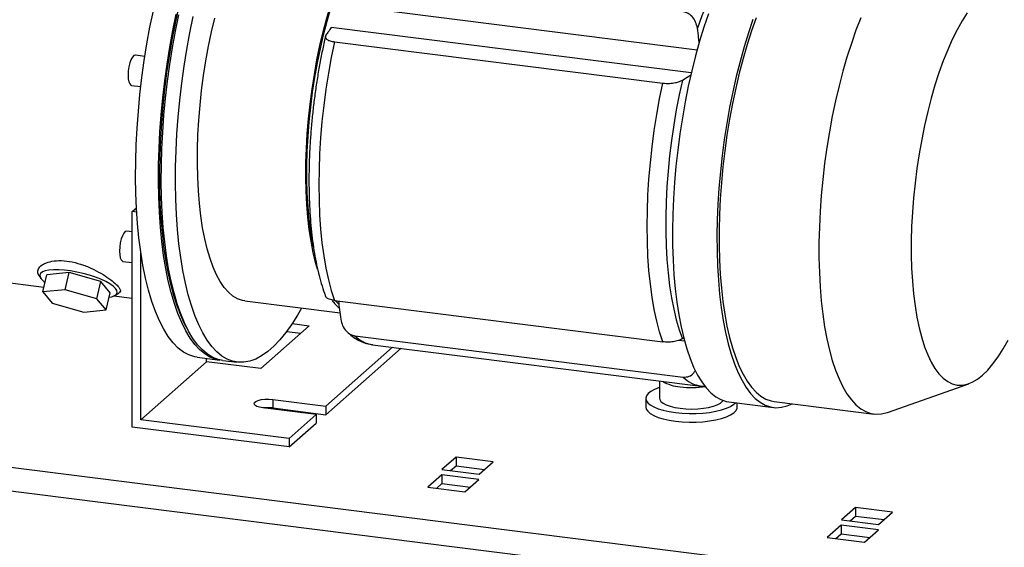
# Model space of a CAD drawing. Units: millimetres. Extents: x 4 to 416, y 4 to 293.
# Drawn here: x 285 to 349, y 109 to 144 of the extents above; entities that cross this region are included whole.
import ezdxf

# ---------------------------------------------------------------- set-up
doc = ezdxf.new("R2010")
doc.units = ezdxf.units.MM

msp = doc.modelspace()

# ---------------------------------------------------------------- linework, layer by layer
at = {"color": 7, "linetype": 'Continuous', "lineweight": 25}
for p, q in [((306.183, 144.671), (329.179, 141.773)), ((328.793, 140.261), (305.188, 143.235)), ((305.394, 142.294), (326.924, 139.581)), ((292.967, 141.343), (292.339, 141.423)), ((292.089, 139.438), (292.698, 139.361)), ((292.13, 131.153), (292.413, 131.403)), ((292.43, 131.115), (292.13, 131.153)), ((292.13, 117.011), (292.13, 131.153)), ((292.13, 129.831), (291.778, 129.876)), ((259.647, 129.562), (286.338, 126.199)), ((292.691, 117.506), (292.691, 128.525)), ((291.528, 127.891), (292.13, 127.815)), ((286.026, 126.946), (286.14, 126.779)), ((286.266, 125.891), (286.528, 127.013)), ((287.999, 127.157), (286.528, 127.013)), ((287.738, 126.035), (287.999, 127.157)), ((290.082, 126.565), (287.999, 127.157)), ((289.821, 125.444), (290.082, 126.565)), ((290.693, 125.831), (290.082, 126.565)), ((287.738, 126.035), (286.266, 125.891)), ((286.266, 125.891), (286.878, 125.157)), ((289.821, 125.444), (287.738, 126.035)), ((290.432, 124.709), (289.821, 125.444)), ((290.432, 124.709), (290.693, 125.831)), ((290.924, 125.621), (292.13, 125.469)), ((290.984, 125.651), (291.268, 125.811)), ((299.514, 125.295), (305.758, 124.508)), ((305.394, 125.323), (326.924, 122.611)), ((305.677, 125.08), (305.448, 125.316)), ((286.878, 125.157), (288.961, 124.566)), ((288.961, 124.566), (290.432, 124.709)), ((300.559, 120.862), (303.741, 123.668)), ((302.617, 123.81), (303.741, 123.668)), ((302.249, 123.291), (303.18, 123.174)), ((306.737, 123.012), (328.267, 120.299)), ((328.345, 122.661), (327.967, 122.709)), ((328.303, 122.873), (328.211, 122.817)), ((304.823, 118.401), (309.2, 122.26)), ((304.823, 117.835), (309.761, 122.19)), ((307.888, 122.426), (329.417, 119.713)), ((296.389, 121.606), (297.886, 121.418)), ((297.004, 121.31), (297.004, 121.529)), ((298.073, 121.394), (299.008, 121.277)), ((232.662, 120.87), (367.549, 103.876)), ((292.691, 117.506), (297.004, 121.31)), ((300.559, 120.862), (297.004, 121.31)), ((326.709, 120.054), (326.709, 118.907)), ((341.66, 117.985), (346.981, 119.865)), ((367.123, 102.365), (232.236, 119.359)), ((301.344, 118.839), (304.823, 118.401)), ((301.344, 118.839), (301.344, 118.273)), ((325.809, 118.907), (325.809, 118.341)), ((304.187, 117.839), (300.707, 118.278)), ((300.822, 118.285), (300.801, 118.266)), ((301.017, 118.293), (301.017, 118.239)), ((301.344, 118.273), (304.823, 117.835)), ((304.823, 118.401), (304.823, 117.835)), ((331.26, 118.675), (334.174, 118.308)), ((331.809, 118.341), (331.809, 118.605)), ((334.224, 118.704), (340.772, 117.879)), ((302.419, 116.28), (292.691, 117.506)), ((302.419, 116.28), (304.187, 117.839)), ((303.233, 117.96), (303.308, 118.026)), ((304.187, 117.839), (304.187, 117.274)), ((302.419, 115.715), (292.13, 117.011)), ((302.419, 115.715), (304.187, 117.274)), ((302.419, 116.28), (302.419, 115.715)), ((313.364, 115.048), (312.445, 114.238)), ((315.797, 114.742), (313.364, 115.048)), ((313.364, 115.048), (313.364, 114.483)), ((313.006, 114.167), (313.364, 114.483)), ((313.364, 114.483), (315.235, 114.247)), ((314.877, 113.931), (315.797, 114.742)), ((312.433, 113.883), (311.514, 113.072)), ((314.865, 113.577), (312.433, 113.883)), ((312.433, 113.883), (312.433, 113.317)), ((312.445, 114.238), (314.877, 113.931)), ((311.514, 113.072), (313.946, 112.766)), ((312.075, 113.002), (312.433, 113.317)), ((312.433, 113.317), (314.304, 113.082)), ((313.946, 112.766), (314.865, 113.577)), ((339.556, 111.749), (338.637, 110.938)), ((341.988, 111.442), (339.556, 111.749)), ((339.556, 111.749), (339.556, 111.183)), ((339.198, 110.867), (339.556, 111.183)), ((339.556, 111.183), (341.427, 110.947)), ((341.069, 110.632), (341.988, 111.442)), ((338.625, 110.583), (337.705, 109.772)), ((341.057, 110.277), (338.625, 110.583)), ((338.625, 110.583), (338.625, 110.017)), ((338.637, 110.938), (341.069, 110.632)), ((337.705, 109.772), (340.138, 109.466)), ((338.267, 109.702), (338.625, 110.017)), ((338.625, 110.017), (340.496, 109.782)), ((340.138, 109.466), (341.057, 110.277))]:
    msp.add_line(p, q, dxfattribs=at)
at = {"color": 7, "linetype": 'Continuous', "lineweight": 25, "flags": 128}
for points in [[(331.722, 148.062), (331.534, 147.834), (331.173, 147.344), (330.818, 146.79), (330.471, 146.177), (330.132, 145.506), (329.804, 144.782), (329.489, 144.007), (329.188, 143.187)], [(304.282, 127.381), (304.159, 127.809), (303.997, 128.483), (303.857, 129.207), (303.74, 129.976), (303.647, 130.786), (303.579, 131.633), (303.535, 132.513), (303.516, 133.421), (303.522, 134.352), (303.554, 135.302), (303.61, 136.265), (303.691, 137.237), (303.795, 138.212), (303.924, 139.185), (304.075, 140.152), (304.249, 141.107), (304.444, 142.045), (304.659, 142.961), (304.893, 143.851), (305.145, 144.71), (305.414, 145.534), (305.697, 146.317), (305.795, 146.569)], [(304.015, 128.839), (303.963, 129.106), (303.84, 129.859), (303.74, 130.655), (303.665, 131.489), (303.614, 132.358), (303.589, 133.256), (303.589, 134.178), (303.614, 135.121), (303.665, 136.078), (303.74, 137.046), (303.84, 138.017), (303.963, 138.988), (304.11, 139.953), (304.28, 140.907), (304.471, 141.845), (304.682, 142.762), (304.913, 143.653), (305.162, 144.513), (305.428, 145.338), (305.71, 146.123), (305.795, 146.347)], [(292.691, 128.525), (292.575, 129.43), (292.483, 130.374), (292.416, 131.354), (292.373, 132.364), (292.356, 133.401), (292.363, 134.462), (292.395, 135.541), (292.453, 136.634), (292.535, 137.737), (292.641, 138.846), (292.771, 139.956), (292.925, 141.063), (293.101, 142.161), (293.299, 143.248), (293.519, 144.318)], [(297.979, 121.408), (297.958, 121.41), (297.59, 121.478), (297.232, 121.617), (296.886, 121.825), (296.553, 122.102), (296.234, 122.447), (295.931, 122.858), (295.645, 123.334), (295.376, 123.873), (295.126, 124.472), (294.897, 125.13), (294.688, 125.843), (294.501, 126.609), (294.336, 127.424), (294.195, 128.286), (294.077, 129.191), (293.984, 130.135), (293.915, 131.114), (293.871, 132.125), (293.852, 133.163), (293.859, 134.224), (293.89, 135.304), (293.947, 136.399), (294.028, 137.504), (294.133, 138.615), (294.263, 139.727), (294.416, 140.836), (294.591, 141.937), (294.789, 143.027), (295.009, 144.099)], [(295.742, 123.48), (295.57, 123.804), (295.314, 124.366), (295.078, 124.986), (294.862, 125.663), (294.666, 126.393), (294.493, 127.173), (294.342, 128), (294.214, 128.872), (294.11, 129.784), (294.03, 130.733), (293.974, 131.715), (293.944, 132.726), (293.937, 133.762), (293.956, 134.819), (293.999, 135.892), (294.067, 136.978), (294.159, 138.071), (294.275, 139.168), (294.414, 140.264), (294.577, 141.355), (294.761, 142.435), (294.967, 143.502), (295.194, 144.55)], [(298.073, 121.394), (297.777, 121.455), (297.42, 121.593), (297.074, 121.802), (296.74, 122.079), (296.422, 122.424), (296.118, 122.835), (295.832, 123.311), (295.563, 123.85), (295.313, 124.449), (295.084, 125.106), (294.875, 125.82), (294.688, 126.585), (294.523, 127.401), (294.382, 128.263), (294.264, 129.167), (294.171, 130.111), (294.102, 131.09), (294.058, 132.101), (294.04, 133.139), (294.046, 134.201), (294.077, 135.281), (294.134, 136.376), (294.215, 137.481), (294.32, 138.592), (294.45, 139.704), (294.603, 140.813), (294.779, 141.914), (294.977, 143.003), (295.196, 144.076)], [(329.919, 144.135), (329.62, 143.251), (329.337, 142.33), (329.071, 141.376), (328.824, 140.392), (328.596, 139.384), (328.389, 138.356), (328.204, 137.312), (328.04, 136.257), (327.899, 135.195), (327.782, 134.131), (327.689, 133.07), (327.621, 132.017), (327.577, 130.975), (327.558, 129.95), (327.565, 128.945), (327.596, 127.966), (327.652, 127.017), (327.733, 126.101), (327.838, 125.224), (327.967, 124.388), (328.119, 123.597), (328.294, 122.855), (328.49, 122.165), (328.708, 121.53), (328.945, 120.953), (329.202, 120.436), (329.476, 119.982), (329.767, 119.592), (330.074, 119.269), (330.394, 119.013), (330.727, 118.826), (331.071, 118.709), (331.26, 118.675)], [(346.874, 144.19), (346.543, 143.668), (346.22, 143.088), (345.905, 142.454), (345.601, 141.769), (345.31, 141.037), (345.032, 140.262), (344.769, 139.447), (344.523, 138.597), (344.295, 137.717), (344.086, 136.812), (343.897, 135.885), (343.73, 134.943), (343.585, 133.99), (343.463, 133.031), (343.364, 132.071), (343.29, 131.116), (343.24, 130.17), (343.215, 129.239), (343.215, 128.327), (343.24, 127.44), (343.29, 126.583), (343.364, 125.758), (343.463, 124.972), (343.585, 124.229), (343.73, 123.532), (343.897, 122.884), (344.086, 122.29), (344.295, 121.753), (344.523, 121.275), (344.769, 120.86), (345.032, 120.509), (345.31, 120.223), (345.601, 120.006), (345.905, 119.857), (346.22, 119.778), (346.543, 119.769), (346.874, 119.83), (347.21, 119.961), (347.55, 120.161)], [(303.235, 124.826), (302.972, 124.372), (302.589, 123.769), (302.2, 123.226), (301.808, 122.746), (301.412, 122.33), (301.016, 121.981), (300.621, 121.7), (300.228, 121.487), (299.84, 121.344), (299.456, 121.271), (299.08, 121.269), (298.713, 121.337), (298.355, 121.476), (298.009, 121.684), (297.676, 121.961), (297.357, 122.306), (297.054, 122.717), (296.767, 123.193), (296.498, 123.732), (296.249, 124.331), (296.019, 124.989), (295.81, 125.702), (295.623, 126.468), (295.459, 127.283), (295.317, 128.145), (295.2, 129.049), (295.106, 129.993), (295.038, 130.973), (294.994, 131.983), (294.975, 133.021), (294.981, 134.083), (295.013, 135.163), (295.069, 136.258), (295.15, 137.363), (295.256, 138.474), (295.385, 139.586), (295.538, 140.695), (295.714, 141.796), (295.912, 142.885), (296.131, 143.958)], [(299.514, 125.295), (299.354, 125.324), (299.039, 125.435), (298.735, 125.615), (298.445, 125.864), (298.168, 126.181), (297.908, 126.563), (297.664, 127.009), (297.44, 127.516), (297.235, 128.083), (297.05, 128.705), (296.888, 129.379), (296.748, 130.103), (296.631, 130.872), (296.538, 131.682), (296.469, 132.529), (296.426, 133.409), (296.407, 134.317), (296.413, 135.248), (296.444, 136.198), (296.501, 137.161), (296.581, 138.132), (296.686, 139.107), (296.815, 140.081), (296.966, 141.048), (297.14, 142.002), (297.335, 142.941), (297.55, 143.857)], [(332.832, 143.768), (332.533, 142.884), (332.251, 141.963), (331.985, 141.009), (331.738, 140.025), (331.51, 139.017), (331.303, 137.989), (331.117, 136.945), (330.954, 135.89), (330.813, 134.828), (330.696, 133.764), (330.603, 132.703), (330.535, 131.65), (330.491, 130.608), (330.472, 129.582), (330.478, 128.578), (330.51, 127.599), (330.566, 126.65), (330.647, 125.734), (330.752, 124.857), (330.881, 124.021), (331.033, 123.23), (331.207, 122.488), (331.404, 121.798), (331.622, 121.163), (331.859, 120.586), (332.116, 120.069), (332.39, 119.615), (332.681, 119.225), (332.987, 118.902), (333.308, 118.646), (333.641, 118.459), (333.985, 118.342), (334.339, 118.294), (334.701, 118.318), (335.07, 118.411), (335.407, 118.555)], [(333.037, 143.873), (332.737, 143.018), (332.452, 142.124), (332.183, 141.195), (331.933, 140.236), (331.702, 139.25), (331.49, 138.243), (331.3, 137.219), (331.132, 136.182), (330.986, 135.137), (330.864, 134.089), (330.765, 133.041), (330.691, 132), (330.641, 130.97), (330.616, 129.954), (330.616, 128.959), (330.641, 127.988), (330.691, 127.045), (330.765, 126.135), (330.864, 125.262), (330.986, 124.429), (331.132, 123.641), (331.3, 122.901), (331.49, 122.212), (331.702, 121.578), (331.933, 121.001), (332.183, 120.483), (332.452, 120.028), (332.737, 119.637), (333.037, 119.311), (333.352, 119.053), (333.68, 118.863), (334.018, 118.743), (334.224, 118.704)], [(339.9, 143.862), (339.585, 143.049), (339.285, 142.193), (339, 141.299), (338.731, 140.37), (338.481, 139.411), (338.25, 138.426), (338.038, 137.418), (337.848, 136.394), (337.68, 135.357), (337.534, 134.312), (337.411, 133.264), (337.313, 132.216), (337.238, 131.175), (337.189, 130.145), (337.164, 129.129), (337.164, 128.134), (337.189, 127.163), (337.238, 126.22), (337.313, 125.31), (337.411, 124.437), (337.534, 123.604), (337.68, 122.816), (337.848, 122.076), (338.038, 121.387), (338.25, 120.753), (338.481, 120.176), (338.731, 119.658), (339, 119.203), (339.285, 118.812), (339.585, 118.486), (339.9, 118.228), (340.227, 118.038), (340.566, 117.918), (340.914, 117.867), (341.271, 117.887), (341.634, 117.976), (341.66, 117.985)], [(305.394, 142.294), (305.184, 141.272), (304.997, 140.233), (304.832, 139.181), (304.692, 138.123), (304.576, 137.063), (304.485, 136.006), (304.42, 134.957), (304.381, 133.921), (304.368, 132.903), (304.381, 131.908), (304.42, 130.942), (304.485, 130.008), (304.576, 129.11), (304.692, 128.254), (304.832, 127.444), (304.997, 126.683), (305.184, 125.975), (305.394, 125.323)], [(292.339, 141.423), (292.332, 141.423), (292.238, 141.392), (292.142, 141.29), (292.051, 141.124), (291.973, 140.907), (291.912, 140.654), (291.873, 140.385), (291.86, 140.119)], [(291.86, 140.119), (291.873, 139.876), (291.912, 139.674), (291.973, 139.529), (292.051, 139.45), (292.089, 139.438)], [(326.924, 122.611), (326.714, 123.262), (326.527, 123.97), (326.362, 124.732), (326.222, 125.542), (326.106, 126.398), (326.015, 127.295), (325.95, 128.229), (325.911, 129.196), (325.898, 130.191), (325.911, 131.208), (325.95, 132.244), (326.015, 133.293), (326.106, 134.35), (326.222, 135.411), (326.362, 136.469), (326.527, 137.52), (326.714, 138.559), (326.924, 139.581)], [(328.211, 139.787), (327.998, 138.822), (327.806, 137.838), (327.636, 136.839), (327.489, 135.83), (327.365, 134.817), (327.265, 133.804), (327.19, 132.796), (327.14, 131.799), (327.114, 130.816), (327.114, 129.854), (327.14, 128.916), (327.19, 128.007), (327.265, 127.132), (327.365, 126.295), (327.489, 125.5), (327.636, 124.752), (327.806, 124.053), (327.998, 123.407), (328.211, 122.817)], [(291.778, 129.876), (291.771, 129.876), (291.677, 129.845), (291.581, 129.743), (291.49, 129.577), (291.411, 129.36), (291.351, 129.107), (291.312, 128.838), (291.299, 128.572)], [(291.299, 128.572), (291.312, 128.329), (291.351, 128.127), (291.411, 127.982), (291.49, 127.903), (291.528, 127.891)], [(296.389, 121.606), (296.229, 121.633), (295.856, 121.751), (295.494, 121.943), (295.146, 122.208), (294.813, 122.547), (294.496, 122.956), (294.197, 123.436), (293.916, 123.982), (293.656, 124.593), (293.416, 125.267), (293.199, 126.001), (293.006, 126.79), (292.836, 127.633), (292.691, 128.525)], [(291.043, 126.116), (290.89, 126.263), (290.676, 126.415), (290.405, 126.567), (290.085, 126.715), (289.725, 126.855), (289.334, 126.983), (288.924, 127.096), (288.505, 127.191), (288.089, 127.264), (287.688, 127.315), (287.311, 127.341), (286.97, 127.342), (286.674, 127.318), (286.43, 127.27), (286.246, 127.199), (286.127, 127.106), (286.075, 126.995), (286.092, 126.868), (286.178, 126.729), (286.331, 126.581), (286.412, 126.519)], [(290.625, 125.538), (290.791, 125.574), (290.975, 125.646), (291.094, 125.738), (291.146, 125.85), (291.129, 125.977), (291.043, 126.116)], [(347.55, 120.161), (347.892, 120.429), (348.233, 120.763), (348.573, 121.163), (348.909, 121.625), (349.24, 122.147), (349.563, 122.727)], [(326.709, 119.621), (326.682, 119.612), (326.384, 119.495), (326.143, 119.365), (325.964, 119.224), (325.852, 119.076), (325.81, 118.923), (325.837, 118.77), (325.934, 118.621), (326.099, 118.478), (326.327, 118.345), (326.613, 118.225), (326.951, 118.121), (327.333, 118.036), (327.748, 117.971)], [(300.707, 118.278), (300.483, 118.319), (300.303, 118.38), (300.181, 118.455), (300.127, 118.538), (300.147, 118.624), (300.237, 118.703), (300.392, 118.772), (300.598, 118.822), (300.838, 118.852), (301.094, 118.858), (301.344, 118.839)], [(326.709, 118.907), (326.72, 118.836), (326.794, 118.709), (326.937, 118.589), (327.144, 118.48), (327.407, 118.385), (327.718, 118.308), (328.067, 118.252)], [(325.809, 118.341), (325.837, 118.205), (325.934, 118.055), (326.099, 117.912), (326.327, 117.779), (326.613, 117.66), (326.951, 117.556), (327.333, 117.47), (327.748, 117.405)], [(327.748, 117.971), (328.189, 117.928), (328.645, 117.908), (329.104, 117.911), (329.556, 117.938), (329.991, 117.987), (330.398, 118.058), (330.768, 118.149), (331.092, 118.258), (331.362, 118.381), (331.573, 118.517), (331.684, 118.621)], [(327.748, 117.405), (328.189, 117.362), (328.645, 117.342), (329.104, 117.346), (329.556, 117.372), (329.991, 117.422), (330.398, 117.493), (330.768, 117.583), (331.092, 117.692), (331.362, 117.816), (331.573, 117.952), (331.719, 118.097), (331.796, 118.248), (331.809, 118.341)], [(328.067, 118.252), (328.44, 118.217), (328.826, 118.207), (329.212, 118.22), (329.584, 118.256), (329.929, 118.314), (330.237, 118.393), (330.495, 118.489), (330.697, 118.6), (330.834, 118.721), (330.868, 118.769)]]:
    msp.add_lwpolyline(points, dxfattribs=at)
at = {"color": 7, "linetype": 'Continuous', "lineweight": 25}
for centre, radius, start, end in [((307.725, 127.154), 3.08, 216.24004, 229.15572), ((308.185, 124.432), 2.028, 224.44644, 261.57472), ((329.714, 121.719), 2.027, 224.43911, 261.69908), ((328.236, 122.264), 2.604, 239.0826, 266.26869), ((328.808, 125.572), 5.953, 262.85071, 278.83829), ((301.025, 115.68), 2.613, 83.00179, 96.59404)]:
    msp.add_arc(centre, radius, start, end, dxfattribs=at)
for points, knots in [([(329.188, 143.187), (329.158, 143.324), (329.097, 143.601), (328.875, 143.936), (328.591, 144.178), (328.373, 144.233), (328.267, 144.26)], [0, 0, 0, 0, 0.276355, 0.560195, 0.783386, 1, 1, 1, 1]), ([(304.839, 142.732), (304.818, 142.683), (304.773, 142.575), (304.919, 142.425), (305.128, 142.339), (305.297, 142.31), (305.394, 142.294)], [0, 0, 0, 0, 0.176931, 0.387722, 0.647864, 1, 1, 1, 1]), ([(305.188, 143.235), (305.122, 143.141), (305.005, 142.974), (304.889, 142.806), (304.839, 142.732)], [0, 0, 0, 0, 0.561207, 1, 1, 1, 1]), ([(329.318, 142.227), (329.303, 142.336), (329.261, 142.656), (329.217, 142.976), (329.188, 143.187)], [0, 0, 0, 0, 0.340129, 1, 1, 1, 1]), ([(304.807, 142.663), (304.788, 142.579), (304.697, 142.187), (304.549, 141.479), (304.371, 140.534), (304.214, 139.577), (304.078, 138.614), (303.963, 137.648), (303.869, 136.682), (303.798, 135.72), (303.749, 134.767), (303.723, 133.825), (303.719, 132.899), (303.738, 131.993), (303.78, 131.109), (303.846, 130.251), (303.934, 129.422), (304.045, 128.625), (304.18, 127.862), (304.338, 127.136), (304.522, 126.45), (304.681, 125.939), (304.788, 125.662), (304.814, 125.594)], [0, 0, 0, 0, 0.014856, 0.069984, 0.125736, 0.181911, 0.238316, 0.294753, 0.351023, 0.406929, 0.462277, 0.516878, 0.570549, 0.623117, 0.674416, 0.724294, 0.772614, 0.819256, 0.864122, 0.907139, 0.948264, 0.987491, 1, 1, 1, 1]), ([(328.211, 139.787), (328.349, 139.872), (328.536, 139.986), (328.722, 140.102), (328.771, 140.132)], [0, 0, 0, 0, 0.738724, 1, 1, 1, 1]), ([(326.924, 139.581), (327.067, 139.571), (327.346, 139.552), (327.712, 139.604), (328.002, 139.679), (328.146, 139.754), (328.211, 139.787)], [0, 0, 0, 0, 0.324528, 0.631956, 0.835267, 1, 1, 1, 1]), ([(286.047, 126.942), (286.026, 126.964), (285.943, 127.051), (285.917, 127.293), (286.083, 127.572), (286.42, 127.785), (286.904, 127.924), (287.52, 127.958), (288.217, 127.868), (288.934, 127.661), (289.611, 127.373), (290.207, 127.045), (290.693, 126.72), (291.061, 126.413), (291.278, 126.18), (291.403, 125.935), (291.306, 125.852), (291.265, 125.817)], [0, 0, 0, 0, 0.013181, 0.052607, 0.094886, 0.150289, 0.22345, 0.314454, 0.419581, 0.531477, 0.641468, 0.742579, 0.829917, 0.899604, 0.948838, 0.978469, 1, 1, 1, 1]), ([(305.394, 125.323), (305.28, 125.345), (305.09, 125.381), (304.862, 125.479), (304.829, 125.576), (304.822, 125.597)], [0, 0, 0, 0, 0.542849, 0.898865, 1, 1, 1, 1]), ([(305.653, 125.291), (305.678, 125.1), (305.731, 124.698), (305.786, 124.296), (305.815, 124.085)], [0, 0, 0, 0, 0.474765, 1, 1, 1, 1]), ([(305.815, 124.085), (305.845, 123.948), (305.906, 123.671), (306.128, 123.336), (306.413, 123.094), (306.63, 123.039), (306.737, 123.012)], [0, 0, 0, 0, 0.276355, 0.5601974, 0.7833829, 1, 1, 1, 1]), ([(306.204, 123.286), (306.317, 123.181), (306.532, 122.983), (306.903, 122.742), (307.289, 122.564), (307.628, 122.458), (307.833, 122.439), (307.898, 122.432)], [0, 0, 0, 0, 0.238854, 0.453596, 0.681196, 0.898767, 1, 1, 1, 1]), ([(328.211, 122.817), (328.126, 122.775), (327.93, 122.679), (327.606, 122.616), (327.26, 122.584), (327.037, 122.602), (326.924, 122.611)], [0, 0, 0, 0, 0.21466, 0.492352, 0.744287, 1, 1, 1, 1]), ([(328.267, 120.299), (328.399, 120.303), (328.66, 120.311), (328.937, 120.526), (329.027, 120.699), (329.059, 120.76)], [0, 0, 0, 0, 0.4000088, 0.7878231, 1, 1, 1, 1]), ([(329.424, 119.72), (329.496, 119.708), (329.591, 119.691), (329.687, 119.696), (329.71, 119.697)], [0, 0, 0, 0, 0.753201, 1, 1, 1, 1])]:
    msp.add_open_spline(points, degree=3, knots=knots, dxfattribs=at)

doc.saveas('drawing.dxf')
